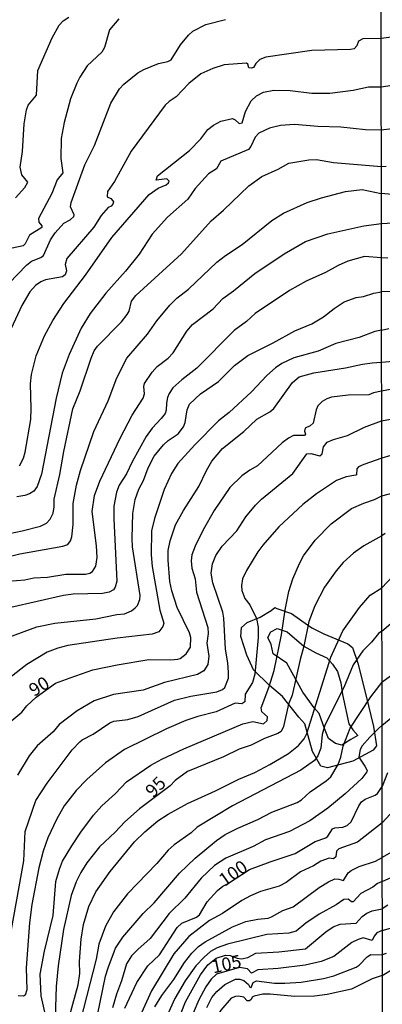
# Model space of a CAD drawing. Units: millimetres. Extents: x 185540 to 187954, y 1665972 to 1668746.
# Drawn here: x 185956 to 186026, y 1666553 to 1666741 of the extents above; entities that cross this region are included whole.
import ezdxf
from ezdxf.enums import TextEntityAlignment as Align

# ---------------------------------------------------------------- set-up
doc = ezdxf.new("R2010")
doc.units = ezdxf.units.MM
for name, color, linetype in [('IMAGEM', 7, 'Continuous'), ('V-AFLORAMENTO_ROCHOSO', 1, 'Continuous'), ('V-CURVA_DE_NIVEL', 4, 'Continuous'), ('V-CURVA_MESTRA', 1, 'Continuous'), ('V-TEXTO_DE_ALTIMETRIA', 2, 'Continuous'), ('X-LIMITE_1000', 7, 'Continuous')]:
    doc.layers.add(name, color=color, linetype=linetype)
doc.styles.get("Standard").update_dxf_attribs({"font": 'txt.shx', "height": 5})
picture_1 = doc.add_image_def('image1.jpg', size_in_pixel=(4021, 4623))

msp = doc.modelspace()

# ---------------------------------------------------------------- linework, layer by layer
at = {"layer": 'V-AFLORAMENTO_ROCHOSO'}
for points in [[(186005.56, 1666628.61), (186008.35, 1666627.66), (186011.42, 1666625.51), (186012.23, 1666624.9), (186014.52, 1666623.78), (186019.12, 1666621.85), (186019.99, 1666621.18), (186021.02, 1666618.17), (186022.55, 1666612.11), (186024.03, 1666606.08), (186024.56, 1666602.4), (186023.95, 1666601.59), (186020.04, 1666599.49), (186015.24, 1666598.18), (186013.96, 1666598.49), (186012.37, 1666601.28), (186010.86, 1666606.56), (186009.77, 1666607.87), (186006.64, 1666611.81), (186004.11, 1666613.93), (186001.07, 1666616.92), (185999.81, 1666619.68), (185998.67, 1666623.28), (185998.78, 1666625.01), (185999.87, 1666625.93), (186002.33, 1666626.96), (186004.45, 1666628.25), (186005.14, 1666628.78), (186005.56, 1666628.64)], [(186003.83, 1666623.08), (186004.4, 1666624.13), (186005.62, 1666624.76), (186007.54, 1666624.13), (186010.71, 1666621.43), (186012.99, 1666620.17), (186015.11, 1666619.17), (186016.15, 1666618), (186017.14, 1666616.59), (186017.8, 1666614.4), (186018.07, 1666612.19), (186019.29, 1666606.6), (186020.07, 1666605.47), (186021.02, 1666604.35), (186019.67, 1666603.57), (186017.96, 1666602.52), (186016.77, 1666602.82), (186015.42, 1666603.81), (186014.67, 1666605.72), (186013.65, 1666608.54), (186012.67, 1666609.62), (186010.51, 1666612.64), (186007.42, 1666618.17), (186004.81, 1666619.96), (186004.47, 1666621.71), (186003.84, 1666623.06)]]:
    msp.add_lwpolyline(points, close=True, dxfattribs=at)
at = {"layer": 'V-CURVA_DE_NIVEL'}
for points in [[(185975.34, 1666741.22), (185973.57, 1666739.09), (185972.57, 1666735.75), (185972.12, 1666734.81), (185969.31, 1666732.19), (185967.88, 1666730.04), (185967.28, 1666728.89), (185966.13, 1666725.9), (185964.9, 1666721.39), (185964.34, 1666718.36), (185964.26, 1666714.52), (185964.66, 1666711.81), (185963.53, 1666710.47), (185962.51, 1666707.87), (185959.99, 1666703.06), (185960.06, 1666702.38), (185960.63, 1666701.67), (185960.63, 1666701.35), (185958.29, 1666699.9), (185957.42, 1666698.24), (185957.02, 1666697.85), (185954.93, 1666697.43)], [(185955.56, 1666707.02), (185957.37, 1666709.02), (185957.97, 1666710.03), (185956.82, 1666711.41), (185956.5, 1666712.9), (185956.93, 1666715.84), (185957.22, 1666721.13), (185957.67, 1666723.82), (185958.03, 1666724.71), (185959.61, 1666726.65), (185959.87, 1666731.36), (185962.57, 1666737.58), (185963.92, 1666739.97), (185964.71, 1666740.82), (185965.75, 1666741.54)], [(186092.72, 1666741.2), (186086.39, 1666739.96), (186082.85, 1666739.43), (186078.41, 1666737.99), (186073.96, 1666737.61), (186070.72, 1666737.1), (186067.68, 1666737.18), (186061.91, 1666737.91), (186054.91, 1666737.74), (186046.07, 1666738.49), (186032.78, 1666737.82), (186028.63, 1666737.91), (186026.97, 1666737.63), (186025.46, 1666737.46)], [(186025.46, 1666737.46), (186021.99, 1666737.37), (186021.18, 1666736.92), (186020.82, 1666736.05), (186020.29, 1666735.47), (186019.63, 1666735.32), (186012.21, 1666735.13), (186003.43, 1666733.89), (186002.28, 1666733.42), (186001.51, 1666732.64), (186001.08, 1666731.91), (186000.72, 1666731.76), (186000.21, 1666731.83), (186000.02, 1666732.55), (185999.76, 1666732.74), (185995.48, 1666732.42), (185993.33, 1666731.74), (185991.03, 1666730.67), (185988.73, 1666728.82), (185986.31, 1666726.33), (185984.93, 1666725.39), (185984.21, 1666724.69), (185977.72, 1666715.95), (185974.49, 1666710.13), (185973.19, 1666708.23), (185973.12, 1666707.19), (185973.81, 1666706.89), (185974.21, 1666706.47), (185974.31, 1666706.26), (185974.19, 1666705.83), (185973.87, 1666705.44), (185973.31, 1666705.15), (185971.95, 1666703.67), (185970.54, 1666701.44), (185965.41, 1666695.43), (185965.05, 1666694.28), (185965.36, 1666693.08), (185965.11, 1666692.32), (185964.56, 1666691.95), (185961.32, 1666691.33), (185960.42, 1666690.99), (185959.4, 1666690.31), (185958.33, 1666689.06), (185956.8, 1666686.48), (185953.96, 1666680.3)], [(186025.48, 1666728.24), (186027.61, 1666728.55)], [(185956.33, 1666655.87), (185957.1, 1666657.33), (185957.42, 1666658.48), (185958.52, 1666664.7), (185958.61, 1666666.79), (185958.48, 1666671.48), (185958.67, 1666673.27), (185959.55, 1666676.85), (185961.12, 1666680.64), (185962.72, 1666683.62), (185964.83, 1666686.86), (185968.97, 1666692.25), (185974, 1666699.44), (185981.16, 1666707.68), (185982.88, 1666708.87), (185984.38, 1666709.53), (185984.85, 1666709.9), (185984.93, 1666710.21), (185984.5, 1666710.62), (185982.46, 1666710.39), (185982.73, 1666711.2), (185988.83, 1666716.05), (185991.02, 1666718.29), (185992.32, 1666720.06), (185993.46, 1666720.91), (185994.86, 1666721.64), (185997.08, 1666722.15), (185997.57, 1666721.94), (185998.32, 1666721.19), (185998.89, 1666721.36), (185999.57, 1666723.52), (186000.66, 1666725.56), (186001.64, 1666726.5), (186003, 1666727.2), (186004.96, 1666727.6), (186008.08, 1666727.48), (186012.25, 1666727.03), (186015.66, 1666727.01), (186020.1, 1666727.6), (186023.04, 1666728.24), (186025.48, 1666728.24)], [(186025.48, 1666719.96), (186022.51, 1666720.01), (186017.75, 1666720.51), (186013.36, 1666720.64), (186008.89, 1666721.02), (186006.24, 1666720.81), (186004.15, 1666720.3), (186002.11, 1666719.38), (186001.38, 1666718.63), (186000.55, 1666716.83), (186000.1, 1666716.27), (185994.82, 1666714.05), (185993.99, 1666712.56), (185992.5, 1666711.58), (185989.96, 1666708.81), (185988.51, 1666706.79), (185984.61, 1666703.35), (185981.73, 1666700.11), (185979.22, 1666696.24), (185976.62, 1666693.02), (185972.83, 1666688.8), (185969.88, 1666684.92), (185968.13, 1666682.13), (185965.83, 1666677.1), (185964.51, 1666673.56), (185963.36, 1666668.79), (185960.55, 1666654.26), (185959.74, 1666651.91), (185959.08, 1666651.02), (185958.25, 1666650.48), (185957.36, 1666650.2), (185955.86, 1666649.95)], [(186027.61, 1666720.22), (186025.48, 1666719.96)], [(185954.46, 1666642.96), (185956.89, 1666643.41), (185960.34, 1666644.32), (185961.53, 1666644.9), (185962.19, 1666645.69), (185962.81, 1666646.84), (185962.98, 1666647.99), (185962.96, 1666649.48), (185964.09, 1666654.21), (185964.81, 1666658.6), (185966.54, 1666666.7), (185967.92, 1666670.2), (185970.05, 1666676.42), (185970.65, 1666677.78), (185971.27, 1666678.72), (185975.83, 1666683.36), (185976.96, 1666684.73), (185977.34, 1666685.41), (185977.77, 1666687.29), (185978.56, 1666688.37), (185987.32, 1666696.3), (185993.01, 1666702.65), (185995.35, 1666704.65), (186000.19, 1666709.32), (186002.66, 1666711.07), (186005.82, 1666712.52), (186007.82, 1666713.65), (186011.66, 1666714.29), (186013.15, 1666714.33), (186016.39, 1666713.75), (186025.52, 1666713.03)], [(186025.52, 1666713.03), (186026.47, 1666713.05)], [(186025.52, 1666702.09), (186029.96, 1666702.37)], [(185952.5, 1666633.69), (185957.4, 1666634.09), (185959.1, 1666634.45), (185961.7, 1666634.6), (185965.2, 1666635.14), (185968.95, 1666635.16), (185969.8, 1666635.37), (185970.29, 1666635.67), (185970.91, 1666636.7), (185971.18, 1666638.36), (185971.06, 1666640.57), (185970.25, 1666647.14), (185970.69, 1666650.21), (185971.71, 1666652.89), (185975.59, 1666661.12), (185977.87, 1666665.51), (185980.01, 1666668.75), (185980.22, 1666669.6), (185980.13, 1666671.01), (185980.24, 1666671.6), (185981.69, 1666673.73), (185982.69, 1666674.8), (185984.78, 1666676.39), (185985.74, 1666677.4), (185988.34, 1666681.53), (185989.4, 1666682.83), (185993.39, 1666685.83), (185995.2, 1666687.82), (185997.25, 1666689.24), (186001.34, 1666692.55), (186006.93, 1666696.32), (186011.02, 1666698.71), (186015.28, 1666700.16), (186022.18, 1666701.65), (186025.52, 1666702.09)], [(186025.53, 1666695.55), (186022.29, 1666695.82), (186019.09, 1666694.91), (186017.24, 1666694.08), (186014.85, 1666692.74), (186011.14, 1666691.08), (186007.95, 1666689.35), (186001.38, 1666684.94), (185999.72, 1666683.43), (185997.36, 1666681.7), (185990.26, 1666674.48), (185987.4, 1666672.28), (185985.68, 1666670.75), (185984.93, 1666669.64), (185984.65, 1666668.88), (185984.42, 1666667.81), (185984.38, 1666666.45), (185984.18, 1666665.85), (185983.46, 1666664.87), (185981.69, 1666663.04), (185980.58, 1666661.46), (185977.9, 1666656.64), (185976.79, 1666654.3), (185975.42, 1666652.13), (185974.91, 1666650.8), (185974.4, 1666648.16), (185974.36, 1666645.73), (185974.95, 1666633.8), (185974.66, 1666632.69), (185974.29, 1666632.2), (185973.51, 1666631.75), (185972.19, 1666631.47), (185966.61, 1666631.32), (185964.77, 1666631.07), (185954.71, 1666628.81)], [(186026.75, 1666695.51), (186025.53, 1666695.55)], [(185954.33, 1666623.14), (185959.66, 1666625.1), (185963.11, 1666625.78), (185970.91, 1666626.63), (185974.96, 1666627.49), (185976.41, 1666627.61), (185977.77, 1666628.17), (185978.47, 1666628.72), (185978.9, 1666629.21), (185979.35, 1666630.3), (185979.39, 1666631.07), (185977.98, 1666640.4), (185977.87, 1666642.07), (185978, 1666646.75), (185978.45, 1666649.44), (185979.17, 1666651.4), (185980.07, 1666653.06), (185980.92, 1666655.49), (185982.09, 1666657.71), (185983.86, 1666659.86), (185984.76, 1666660.69), (185986.68, 1666661.99), (185987.7, 1666663.29), (185988.04, 1666664.1), (185988.42, 1666666.57), (185988.87, 1666667.64), (185990.98, 1666669.62), (185994.41, 1666671.96), (185997.46, 1666674.99), (186000.02, 1666676.93), (186004.86, 1666679.31), (186008.97, 1666681.64), (186012.21, 1666682.98), (186014.43, 1666684.3), (186016.47, 1666685.92), (186018.43, 1666687.16), (186020.69, 1666687.97), (186022.1, 1666688.16), (186024.1, 1666688.82), (186025.55, 1666689.07)], [(186027.61, 1666689.12), (186025.55, 1666689.07)], [(186025.55, 1666681.75), (186024.29, 1666681.48), (186021.25, 1666680.34), (186016.81, 1666679.19), (186013.45, 1666677.72), (186008.8, 1666676.46), (186006.5, 1666675.41), (186005.28, 1666674.58), (186003.6, 1666673.11), (186000.7, 1666669.98), (185996.44, 1666666.06), (185994.39, 1666664.42), (185989.85, 1666659.86), (185986.59, 1666656.3), (185985.4, 1666654.38), (185984.03, 1666651.36), (185982.16, 1666645.77), (185981.6, 1666643.43), (185981.52, 1666638.83), (185981.69, 1666636.65), (185983.16, 1666628.3), (185983.93, 1666625.83), (185983.78, 1666625.15), (185982.97, 1666624.18), (185981.69, 1666623.73), (185975, 1666622.95), (185965.58, 1666621.54), (185963.71, 1666621.05), (185961.62, 1666620.28), (185957.78, 1666617.9), (185954.56, 1666615.45)], [(186025.55, 1666681.75), (186026.97, 1666682.09)], [(186031.92, 1666671.31), (186025.56, 1666670.09)], [(186025.56, 1666670.09), (186024.02, 1666669.79), (186023.12, 1666669.42), (186019.2, 1666669.36), (186015.96, 1666668.94), (186015.07, 1666668.66), (186014.21, 1666668.13), (186013.4, 1666667.28), (186013.04, 1666666.57), (186012.46, 1666663.97), (186011.91, 1666663.46), (186010.93, 1666663.01), (186010.84, 1666662.44), (186011.01, 1666661.91), (186010.8, 1666661.65), (186008.71, 1666661.63), (186007.74, 1666661.16), (186006.56, 1666660.26), (186001.83, 1666655.85), (186000.36, 1666655.02), (185998.87, 1666653.93), (185996.56, 1666651.74), (185993.58, 1666647.31), (185991.45, 1666643.6), (185989.91, 1666640.53), (185989.32, 1666638.83), (185989.15, 1666637.72), (185989.32, 1666636.31), (185989.91, 1666634.27), (185990.21, 1666631.71), (185992.37, 1666624.98), (185992.39, 1666623.82), (185992.15, 1666621.99), (185992.56, 1666619.48), (185992.34, 1666617.9), (185991.6, 1666616.73), (185990.39, 1666616.04), (185984.08, 1666614.49), (185979.99, 1666612.99), (185974.32, 1666612.21), (185970.65, 1666610.95), (185967.39, 1666609.07), (185963.92, 1666606.45), (185962.79, 1666605.07), (185959.72, 1666602.38), (185958.23, 1666600.51), (185955.99, 1666596.76)], [(186025.57, 1666664.44), (186031.71, 1666665.58)], [(185954.39, 1666564.84), (185957.16, 1666580.44), (185957.44, 1666586.02), (185959.48, 1666591.94), (185961.61, 1666595.27), (185966.43, 1666601.62), (185967.86, 1666603.17), (185968.31, 1666603.55), (185970.44, 1666604.64), (185973.64, 1666606.75), (185974.4, 1666607.07), (185977.09, 1666607.43), (185979.01, 1666608.01), (185986, 1666611.08), (185989.07, 1666611.84), (185994.05, 1666612.72), (185995.18, 1666613.16), (185995.61, 1666613.51), (185996.27, 1666615.3), (185996.33, 1666616.37), (185996.2, 1666618.24), (185995.71, 1666620.84), (185995.44, 1666626.77), (185995.2, 1666627.92), (185993.28, 1666633.5), (185993.01, 1666635.33), (185993.26, 1666637.16), (185993.88, 1666638.7), (185995.09, 1666640.53), (185997.88, 1666643.47), (185999.63, 1666646.12), (186001.45, 1666648.33), (186002.62, 1666649.48), (186008.58, 1666654.38), (186011.29, 1666658.17), (186012.04, 1666658.19), (186013.74, 1666657.75), (186014.19, 1666658.11), (186014.46, 1666659.48), (186015.17, 1666660.39), (186016.34, 1666660.9), (186019.03, 1666661.67), (186022.29, 1666663.22), (186025.57, 1666664.44)], [(186025.58, 1666657.33), (186022.14, 1666656.13), (186021.16, 1666655.64), (186020.8, 1666655.28), (186020.77, 1666654.15), (186020.65, 1666654.06), (186018.82, 1666653.74), (186016.94, 1666653.06), (186013.15, 1666650.52), (186010.51, 1666648.44), (186005.94, 1666644.19), (186002.87, 1666640.68), (186001.93, 1666639.44), (185999.74, 1666635.84), (185998.99, 1666634.27), (185998.78, 1666632.99), (185998.87, 1666632.05), (185999.44, 1666630.54), (186000.38, 1666629.32), (186001.68, 1666626.68), (186002, 1666625.02), (186002, 1666623.1), (186001.34, 1666616.07), (186000.87, 1666614.45), (185999.48, 1666612.23), (185999.42, 1666610.76), (185998.82, 1666610.39), (185997.59, 1666610.52), (185993.93, 1666608.86), (185990.43, 1666608.01), (185988.17, 1666607.24), (185984.42, 1666605.66), (185976.41, 1666601.68), (185972.79, 1666599.16), (185969.23, 1666595.97), (185967.18, 1666593.84), (185964.88, 1666590.94), (185963.4, 1666588.32), (185961.78, 1666584.83), (185960.89, 1666582.27), (185960.04, 1666579.07), (185958.69, 1666572.08), (185958.25, 1666568.59), (185957.65, 1666560.02), (185957.73, 1666555.8), (185957.46, 1666554.8), (185957.14, 1666554.6), (185956.07, 1666554.67)], [(186029.02, 1666658.36), (186025.58, 1666657.33)], [(185961.36, 1666550.68), (185960.51, 1666554.65), (185960.33, 1666558.78), (185961.1, 1666563.17), (185962.81, 1666569.99), (185963.32, 1666576.51), (185963.98, 1666578.86), (185964.6, 1666580.35), (185966.34, 1666583.29), (185968.07, 1666585.93), (185970.5, 1666589.13), (185972.12, 1666590.96), (185974.68, 1666593.28), (185976.81, 1666595.54), (185981.43, 1666598.69), (185983.57, 1666599.87), (185987.75, 1666601.83), (185999.04, 1666606.56), (186000.96, 1666607.01), (186002.98, 1666606.6), (186003.7, 1666607.22), (186003.77, 1666607.9), (186002.7, 1666608.9), (186002.53, 1666609.65), (186004.02, 1666613.55), (186005, 1666616.79), (186006.41, 1666623.61), (186007.13, 1666628.34), (186007.86, 1666631.88), (186008.58, 1666634.27), (186009.86, 1666637.21), (186010.65, 1666638.66), (186012.85, 1666641.66), (186015.94, 1666644.77), (186019.84, 1666647.69), (186022.14, 1666648.75), (186024.23, 1666649.41), (186025.58, 1666650.12)], [(186025.58, 1666650.12), (186028.72, 1666650.95)], [(186027.69, 1666634.76), (186025.6, 1666632.57)], [(185965.36, 1666548.68), (185967.58, 1666556.78), (185967.88, 1666558.95), (185967.84, 1666561.21), (185968.11, 1666565.47), (185968.58, 1666568.25), (185969.58, 1666571.74), (185970.93, 1666574.53), (185973.7, 1666578.37), (185978.34, 1666584.04), (185980.33, 1666585.99), (185982.8, 1666588.04), (185984.76, 1666589.34), (185988.47, 1666591.41), (185993.8, 1666593.77), (185998.27, 1666596.01), (186001.33, 1666597.29), (186004.2, 1666598.8), (186007.75, 1666600.91), (186009.69, 1666602.45), (186010.76, 1666603.75), (186011.29, 1666604.73), (186015.85, 1666619.31), (186018.15, 1666624.34), (186021.31, 1666628.81), (186023.37, 1666631.13), (186025.6, 1666632.57)], [(186025.62, 1666624.3), (186028.65, 1666626.9)], [(186025.62, 1666624.3), (186024.95, 1666623.86), (186023.63, 1666622.18), (186021.99, 1666620.54), (186020.13, 1666617.86), (186018.34, 1666613.51), (186014.72, 1666606.31), (186014.21, 1666604.56), (186013.93, 1666601.96), (186013.36, 1666600.47), (186012.74, 1666599.61), (186010.12, 1666597.76), (185997.08, 1666590.96), (185990.3, 1666586.85), (185989.15, 1666585.8), (185985.89, 1666583.46), (185984.78, 1666582.48), (185982.61, 1666579.92), (185977.02, 1666574.13), (185974.32, 1666570.71), (185972.8, 1666567.95), (185971.5, 1666564.49), (185970.99, 1666561.64), (185967.96, 1666549.75)], [(185971.29, 1666550.98), (185972.82, 1666558.4), (185973.27, 1666559.98), (185974.68, 1666563.73), (185976.08, 1666565.86), (185979.96, 1666570.4), (185982.07, 1666572.42), (185986.91, 1666578.07), (185989.96, 1666580.92), (185994.01, 1666584.29), (185995.67, 1666585.46), (185998.06, 1666586.7), (186001.9, 1666588.34), (186004.56, 1666589.74), (186009.44, 1666591.55), (186010.27, 1666592.09), (186011.93, 1666593.6), (186014.94, 1666595.69), (186015.83, 1666596.48), (186017.28, 1666598.85), (186017.75, 1666600.21), (186018.19, 1666602.3), (186019.58, 1666605.75), (186023.5, 1666611.76), (186025.2, 1666613.97), (186025.63, 1666614.46)], [(186027.27, 1666615.68), (186025.63, 1666614.46)], [(186025.66, 1666587.67), (186027.99, 1666590.14), (186031.2, 1666592.85), (186052.34, 1666606.42), (186056.96, 1666609.06), (186062.64, 1666611.5), (186068.28, 1666613.21), (186072.34, 1666614.02), (186078.96, 1666614.57), (186091.86, 1666614.27), (186096.35, 1666614.02), (186099.3, 1666613.63), (186107.93, 1666611.73), (186111.77, 1666610.56), (186117.11, 1666608.63), (186120.06, 1666607.33), (186124.25, 1666605.28), (186128.69, 1666602.85), (186136.21, 1666597.85), (186139.75, 1666596.31), (186144.79, 1666594.49), (186154.28, 1666591.63), (186157.87, 1666590.86)], [(186025.64, 1666606.26), (186032.97, 1666612.33)], [(186025.64, 1666606.26), (186024.98, 1666605.68), (186023.29, 1666604.02), (186021.84, 1666602.41), (186021.45, 1666601.7), (186021.2, 1666600.25), (186022.39, 1666598.5), (186022.78, 1666597.7), (186022.76, 1666597.44), (186021.76, 1666596.18), (186018.62, 1666593.24), (186015.28, 1666590.51), (186011.85, 1666588.1), (186007.95, 1666586.06), (186003.35, 1666584.46), (186001, 1666583.2), (185995.8, 1666580.94), (185993.6, 1666579.54), (185991.07, 1666577.11), (185987.98, 1666573.33), (185984.95, 1666570.35), (185981.31, 1666565.58), (185978.94, 1666563.53), (185977.79, 1666562.28), (185976.83, 1666560.79), (185975.85, 1666557.55), (185974.87, 1666554.99), (185974.1, 1666552.39)], [(186025.66, 1666587.67), (186020.93, 1666584.01), (186017.37, 1666582.73), (186016.92, 1666582.25), (186016.79, 1666581.2), (186016.36, 1666580.84), (186015.54, 1666580.96), (186013.92, 1666580.35), (186012.55, 1666579.47), (186010.08, 1666578.34), (186007.35, 1666576.3), (186005.99, 1666575.57), (186002.41, 1666574.59), (186000.49, 1666573.78), (185998.87, 1666572.87), (185995.16, 1666570.37), (185992.69, 1666569.01), (185988.74, 1666565.96), (185985.87, 1666562.66), (185981.56, 1666555.59), (185977.7, 1666547.1)], [(186027.33, 1666582), (186025.66, 1666581.04)], [(185982.24, 1666552.56), (185983.54, 1666554.73), (185985.85, 1666557.76), (185987.89, 1666561), (185989.28, 1666562.83), (185990.58, 1666564.06), (185991.81, 1666564.94), (185997.08, 1666567.84), (185999.59, 1666568.82), (186001.9, 1666569.29), (186003.9, 1666569.5), (186004.5, 1666569.73), (186006.71, 1666570.97), (186008.63, 1666571.65), (186013.66, 1666575.36), (186015.41, 1666576.42), (186016.64, 1666576.98), (186017.37, 1666576.96), (186018.28, 1666576.66), (186019.2, 1666578.13), (186019.73, 1666578.56), (186021.27, 1666579.32), (186024.42, 1666580.35), (186025.66, 1666581.04)], [(186025.68, 1666576.49), (186024.76, 1666576.11), (186023.91, 1666575.4), (186021.59, 1666574.17), (186020.14, 1666572.59), (186019.84, 1666572.63), (186019.16, 1666573.1), (186018.37, 1666573.06), (186016.9, 1666572.03), (186013.66, 1666570.27), (186011.06, 1666568.52), (186009.23, 1666567), (186007.86, 1666566.64), (186003.6, 1666566.39), (185996.1, 1666564.53), (185994.14, 1666563.81), (185992.86, 1666563.11), (185991.62, 1666562.06), (185990.06, 1666560.38), (185988.02, 1666557.5), (185986.04, 1666554.14), (185984.03, 1666549.62)], [(186025.68, 1666576.49), (186028.08, 1666577.58)], [(185985.82, 1666547.87), (185988.08, 1666553.5), (185990.96, 1666558.66), (185992.34, 1666560.57), (185993.93, 1666561.85), (185995.72, 1666562.4), (185996.61, 1666562.36), (185997.93, 1666561.85), (185998.78, 1666561.74), (185999.98, 1666561.98), (186001.51, 1666562.79), (186005.95, 1666563.08), (186011.04, 1666563.66), (186014.91, 1666566.88), (186016.3, 1666567.86), (186017.67, 1666568.37), (186020.73, 1666568.56), (186021.86, 1666569.8), (186022.74, 1666570.46), (186023.78, 1666570.88), (186025.68, 1666571.26)], [(186026.75, 1666571.96), (186025.68, 1666571.26)], [(185992.13, 1666552.43), (185993.13, 1666554.35), (185994.05, 1666555.5), (185995.63, 1666556.82), (185997.63, 1666557.84), (185998.44, 1666557.84), (185999.21, 1666557.57), (186000.13, 1666556.8), (186000.38, 1666556.29), (186000.62, 1666556.22), (186001, 1666557.21), (186001.64, 1666557.5), (186005.09, 1666557.07), (186007.05, 1666557.07), (186010.16, 1666557.24), (186014.47, 1666557.97), (186016.43, 1666558.48), (186020.71, 1666560.14), (186021.27, 1666560.48), (186022.82, 1666562.13), (186023.5, 1666562.53), (186025.69, 1666562.48)], [(186026.41, 1666562.75), (186025.69, 1666562.48)], [(186025.7, 1666558.53), (186027.78, 1666559.8)], [(186025.7, 1666558.53), (186023.78, 1666557.93), (186019.84, 1666555.9), (186015.19, 1666554.92), (186012.72, 1666554.6), (186008.89, 1666554.54), (186004.24, 1666554.99), (186002.88, 1666554.99), (186001.21, 1666554.58), (186000.83, 1666554.37), (186000.64, 1666553.96), (186000.32, 1666553.71), (185999.89, 1666553.71), (185999.23, 1666554.37), (185998.19, 1666554.6), (185997.63, 1666554.56), (185996.82, 1666554.2), (185994.82, 1666551.94), (185993.65, 1666549.92), (185992.15, 1666546.33), (185990.68, 1666540.88), (185988.93, 1666531.59), (185989.32, 1666528.22), (185990.03, 1666526.67)]]:
    msp.add_lwpolyline(points, dxfattribs=at)
at = {"layer": 'V-CURVA_MESTRA'}
for points in [[(185951, 1666687.29), (185957.69, 1666694.19), (185958.63, 1666694.92), (185960.42, 1666695.64), (185960.96, 1666696.03), (185962.3, 1666698.97), (185963.15, 1666700.33), (185964.83, 1666702.18), (185966.01, 1666702.84), (185966.75, 1666703.48), (185966.8, 1666703.8), (185966.09, 1666705.27), (185966.2, 1666706.13), (185968.82, 1666713.33), (185970.7, 1666717), (185973.79, 1666725.09), (185975.47, 1666727.86), (185976.3, 1666728.74), (185978.94, 1666730.89), (185980.12, 1666731.55), (185982.89, 1666732.68), (185984.72, 1666733.02), (185985.36, 1666733.34), (185987.11, 1666736.26), (185988.64, 1666738.05), (185989.51, 1666738.82), (185991.97, 1666740.12), (185995.72, 1666741.08)], [(185952.11, 1666637.95), (185956.42, 1666639.02), (185964.64, 1666640.51), (185965.56, 1666640.81), (185966.11, 1666641.51), (185966.37, 1666642.28), (185966.63, 1666644.62), (185966.6, 1666648.63), (185967.22, 1666652.13), (185968.01, 1666654.94), (185970.59, 1666662.4), (185973.29, 1666668.28), (185974.94, 1666672.67), (185976.85, 1666676.4), (185980.84, 1666681), (185982.59, 1666683.53), (185985.06, 1666686.52), (185986.44, 1666687.88), (185988.64, 1666689.59), (185994.07, 1666694.73), (185995.72, 1666696.03), (185998.91, 1666698.08), (186004.58, 1666702.69), (186006.8, 1666704.1), (186011.36, 1666706.11), (186014.09, 1666707.04), (186018.65, 1666708.24), (186021.84, 1666708.58), (186025.49, 1666707.87)], [(186033.16, 1666707.17), (186025.49, 1666707.87)], [(186025.55, 1666675.65), (186032.18, 1666676.24)], [(185953.73, 1666606.26), (185956.82, 1666608.82), (185957.78, 1666610.01), (185959.51, 1666611.7), (185963.25, 1666614.35), (185966.01, 1666615.34), (185970.39, 1666616.92), (185975, 1666617.84), (185981.05, 1666618.86), (185985.19, 1666618.79), (185986.59, 1666618.92), (185987.06, 1666619.09), (185988.21, 1666619.96), (185989.04, 1666621.22), (185989.11, 1666623.06), (185988.87, 1666623.95), (185986.49, 1666628.81), (185985.46, 1666631.97), (185985.08, 1666633.76), (185984.76, 1666637.85), (185984.78, 1666639.68), (185985.12, 1666641.51), (185986.17, 1666644.58), (185987.7, 1666647.35), (185990.6, 1666651.91), (185992.07, 1666654.98), (185993.12, 1666656.77), (185995.14, 1666659.15), (185999.25, 1666662.39), (186001.74, 1666664.78), (186004.19, 1666666.15), (186004.98, 1666666.79), (186008.54, 1666671.79), (186009.82, 1666672.86), (186012.64, 1666673.6), (186018.65, 1666674.54), (186021.89, 1666675.25), (186023.76, 1666675.52), (186025.55, 1666675.65)], [(186025.59, 1666642.47), (186022.18, 1666640.6), (186020.2, 1666639.19), (186018.24, 1666637.4), (186016.9, 1666635.82), (186014.68, 1666632.67), (186012.79, 1666629.11), (186011.63, 1666626.13), (186010.72, 1666621.44), (186009.99, 1666618.88), (186008.5, 1666612.06), (186007.8, 1666610.36), (186006.82, 1666606.09), (186006.35, 1666605.13), (186005.73, 1666604.75), (186003.17, 1666603.81), (186000.62, 1666602.49), (185998.33, 1666601.74), (185995.36, 1666600.29), (185988.49, 1666597.5), (185986.08, 1666595.8), (185985.18, 1666594.72), (185979.26, 1666590.39), (185976.47, 1666587.87), (185974.61, 1666585.88), (185971.65, 1666583.12), (185969.25, 1666580.05), (185968.07, 1666578.18), (185967.2, 1666576.43), (185966.24, 1666573.79), (185964.73, 1666567.31), (185963.73, 1666560.36), (185963.34, 1666556.44), (185963.13, 1666548.64)], [(186026.26, 1666642.96), (186025.59, 1666642.47)], [(186026.67, 1666597.21), (186025.65, 1666594.6)], [(185976.47, 1666552.3), (185978.75, 1666557.21), (185980.86, 1666560.4), (185983.1, 1666562.49), (185986.47, 1666567.73), (185987.38, 1666568.52), (185990.17, 1666569.67), (185990.73, 1666570.12), (185992.22, 1666572.59), (185994.18, 1666574.78), (185995.2, 1666575.6), (185996.08, 1666576.02), (186000.33, 1666578.8), (186004.25, 1666580.23), (186009.06, 1666581.82), (186012.85, 1666584.1), (186014.9, 1666584.85), (186015.3, 1666585.12), (186016.17, 1666586.53), (186016.6, 1666586.76), (186018.18, 1666586.85), (186018.96, 1666587.15), (186019.77, 1666587.89), (186021.2, 1666590.96), (186021.74, 1666591.7), (186022.44, 1666592.22), (186024.36, 1666592.97), (186024.76, 1666593.3), (186025.65, 1666594.6)], [(186025.69, 1666567.16), (186024.63, 1666566.71), (186024.12, 1666566.07), (186023.78, 1666565.19), (186022.03, 1666565.73), (186021.08, 1666565.41), (186019.9, 1666564.84), (186016.43, 1666562.15), (186014.04, 1666561.23), (186010.93, 1666560.53), (186005.82, 1666559.87), (186001.9, 1666559.59), (186000.72, 1666558.97), (185999.93, 1666559.83), (185998.42, 1666560.06), (185994.02, 1666558.78), (185993, 1666557.87), (185991.95, 1666556.4), (185990.6, 1666553.92), (185989.56, 1666551.37), (185988.53, 1666548.38), (185987.57, 1666544.55), (185985.42, 1666531.33), (185985.58, 1666526.67)], [(186025.69, 1666567.16), (186027.27, 1666567.56)]]:
    msp.add_lwpolyline(points, dxfattribs=at)
at = {"layer": 'X-LIMITE_1000'}
msp.add_line((186026.45, 1665972.4), (186022.93, 1668743.82), dxfattribs=at)

# ---------------------------------------------------------------- texts
at = {"layer": 'V-TEXTO_DE_ALTIMETRIA'}
for s, rotation, p in [('90', 32, (185959.56, 1666611.03)), ('95', 45, (185982.45, 1666591.8)), ('100', 35, (185996.01, 1666574.8)), ('105', 12, (185993.55, 1666558.16))]:
    msp.add_text(s, height=2.5, rotation=rotation, dxfattribs=at).set_placement(p, align=Align.BOTTOM_LEFT)

# ---------------------------------------------------------------- referenced raster images: frames only (the image files are external)
at = {"layer": 'IMAGEM'}
image = msp.add_image(picture_1, insert=(185540.32, 1665971.82), size_in_units=(2413.36, 2774.68), dxfattribs=at)
image.dxf.flags = 7

doc.saveas('drawing.dxf')
